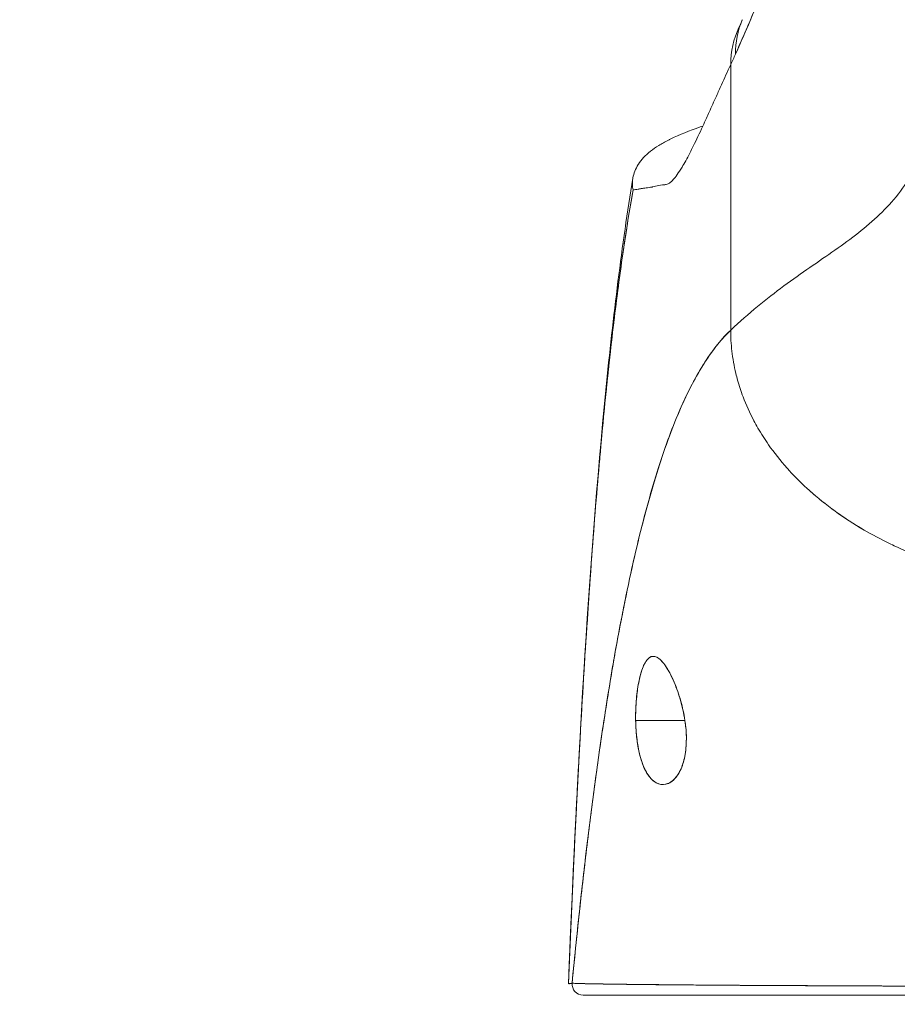
# Model space of a CAD drawing. Units: inches. Extents: x 21 to 486, y 9 to 306.
# Drawn here: x 300 to 301, y 100 to 101 of the extents above; entities that cross this region are included whole.
import ezdxf

# ---------------------------------------------------------------- set-up
doc = ezdxf.new("R2010")
doc.units = ezdxf.units.IN
doc.header["$LTSCALE"] = 30
doc.header["$MEASUREMENT"] = 0
doc.layers.get('0').update_dxf_attribs({"lineweight": 0})
doc.layers.add('Dimension (ANSI)', color=7, linetype='Continuous', lineweight=5)
doc.layers.add('Visible (ANSI)', color=7, linetype='Continuous', lineweight=5)
doc.styles.add('ROMANS', font='tahoma.ttf')
doc.dimstyles.new('Default (ANSI)', dxfattribs={"dimscale": 30, "dimtxt": 0.07, "dimasz": 0.07, "dimexe": 0.125, "dimexo": 0.0625, "dimgap": 0.031496, "dimtad": 0, "dimtih": 1, "dimtoh": 1, "dimrnd": 1e-08, "dimzin": 0, "dimdsep": 46, "dimtxsty": 'ROMANS', "dimblk": 'Filled-1', "dimcen": 0.09, "dimdle": 0.393701, "dimclrd": 256, "dimclre": 256, "dimclrt": 256, "dimadec": 0, "dimazin": 0, "dimtfac": 0.928571, "dimtofl": 0, "dimtmove": 0, "dimatfit": 3, "dimfxl": 1, "dimtolj": 1, "dimtzin": 0, "dimlwd": -1, "dimlwe": -1, "dimarcsym": 0})

# ---------------------------------------------------------------- blocks, each defined once
blk = doc.blocks.new('Filled-1')
at = {"color": 0}
for p, q in [((0, 0), (-1, 0.17857)), ((-1, 0.17857), (-1, -0.17857)), ((-1, 0), (0, 0)), ((-1, -0.17857), (0, 0))]:
    blk.add_line(p, q, dxfattribs=at)
at = {"color": 0, "flags": 128}
blk.add_lwpolyline([(-1, -0.17857), (0, 0), (-1, 0.17857), (-1, -0.17857)], dxfattribs=at)
at = {"color": 0}
blk.add_solid([(-1, -0.17857), (0, 0), (-1, 0.17857), (-1, -0.17857)], dxfattribs=at)
blk = doc.blocks.new('*D25')
at = {"layer": 'Defpoints', "color": 0, "transparency": 16777216}
for p in [(307.1896, 104.3514), (302.9396, 99.151), (307.1896, 99.151)]:
    blk.add_point(p, dxfattribs=at)
at = {"layer": 'Dimension (ANSI)', "transparency": 16777216}
for p, q in [((302.9396, 101.026), (302.9396, 108.1014)), ((307.1896, 101.026), (307.1896, 108.1014)), ((300.8396, 104.3514), (297.4468, 104.3514)), ((309.2896, 104.3514), (311.3896, 104.3514))]:
    blk.add_line(p, q, dxfattribs=at)
at = {"layer": 'Dimension (ANSI)', "transparency": 16777216, "xscale": 2.100000008940696, "yscale": 2.100000008940696, "zscale": 2.100000008940696}
blk.add_blockref('Filled-1', (302.9396, 104.3514), dxfattribs=at)
at = {"layer": 'Dimension (ANSI)', "transparency": 16777216, "xscale": 2.100000008940696, "yscale": 2.100000008940696, "zscale": 2.100000008940696, "rotation": 180}
blk.add_blockref('Filled-1', (307.1896, 104.3514), dxfattribs=at)
at = {"layer": 'Dimension (ANSI)', "transparency": 16777216, "insert": (293.8033, 104.3514), "char_height": 2.1, "attachment_point": 5, "style": 'ROMANS'}
blk.add_mtext('\\A1;4.25', dxfattribs=at)
blk = doc.blocks.new('*D27')
at = {"layer": 'Defpoints', "color": 0, "transparency": 16777216}
for p in [(276.8771, 112.1536), (276.8771, 99.1198), (333.2521, 99.1198)]:
    blk.add_point(p, dxfattribs=at)
at = {"layer": 'Dimension (ANSI)', "transparency": 16777216}
for p, q in [((276.8771, 100.9948), (276.8771, 115.9036)), ((333.2521, 100.9948), (333.2521, 115.9036)), ((278.9771, 112.1536), (293.1233, 112.1536)), ((331.1521, 112.1536), (317.0059, 112.1536))]:
    blk.add_line(p, q, dxfattribs=at)
at = {"layer": 'Dimension (ANSI)', "transparency": 16777216, "xscale": 2.100000008940696, "yscale": 2.100000008940696, "zscale": 2.100000008940696, "rotation": 180}
blk.add_blockref('Filled-1', (276.8771, 112.1536), dxfattribs=at)
at = {"layer": 'Dimension (ANSI)', "transparency": 16777216, "xscale": 2.100000008940696, "yscale": 2.100000008940696, "zscale": 2.100000008940696}
blk.add_blockref('Filled-1', (333.2521, 112.1536), dxfattribs=at)
at = {"layer": 'Dimension (ANSI)', "transparency": 16777216, "insert": (305.0646, 112.1536), "char_height": 2.1, "attachment_point": 5, "style": 'ROMANS'}
blk.add_mtext('\\A1;\\fTahoma|b0|i0;\\H2.1000;(56.37)\\P\\fTahoma|b0|i0;\\H2.1000;OPENING WIDTH', dxfattribs=at)

msp = doc.modelspace()

# ---------------------------------------------------------------- linework, layer by layer
at = {"layer": 'Visible (ANSI)'}
for p, q in [((300.4341, 101.0687), (300.4341, 101.3539)), ((300.4341, 101.3539), (300.4341, 101.0687)), ((300.3319, 100.6491), (300.3849, 100.6491)), ((300.3849, 100.6491), (300.3319, 100.6491)), ((300.4067, 100.3646), (300.4067, 100.3646)), ((300.3308, 100.3538), (300.2754, 100.3538)), ((300.5954, 100.3538), (300.4861, 100.3538))]:
    msp.add_line(p, q, dxfattribs=at)
for centre, major_axis, ratio, start_param, end_param in [((300.6214, 101.311), (-0.1785, 0.0831), 0.683666, 0, 0.303157), ((300.6267, 101.3228), (-0.1801, 0.0795), 0.655934, 0.000024, 0.289944), ((300.6267, 101.3228), (-0.1801, 0.0795), 0.655934, 0.000024, 0.289944), ((300.403, 101.6683), (0.0707, 0.4228), 0.273863, 3.921138, 3.960246), ((300.403, 101.6682), (-0.0707, -0.4228), 0.273877, 0.779541, 0.818657), ((300.2754, 100.3656), (0, -0.0118), 0.999969, 4.618394, 6.283185)]:
    msp.add_ellipse(centre, major_axis=major_axis, ratio=ratio, start_param=start_param, end_param=end_param, dxfattribs=at)
for points, knots in [([(300.4393, 101.3653), (300.4454, 101.3791), (300.4516, 101.3933), (300.4576, 101.4077), (300.46, 101.4132), (300.4623, 101.4188), (300.4646, 101.4244), (300.4648, 101.4247), (300.4649, 101.425), (300.4651, 101.4254), (300.4686, 101.4341), (300.4722, 101.4429), (300.4757, 101.4518), (300.4817, 101.4669), (300.4876, 101.4822), (300.4933, 101.4978)], [0, 0, 0, 0, 0.333333, 0.333333, 0.333333, 0.461137, 0.461137, 0.461137, 0.468697, 0.468697, 0.468697, 0.666667, 0.666667, 0.666667, 1, 1, 1, 1]), ([(300.4933, 101.4978), (300.4873, 101.4815), (300.4811, 101.4653), (300.4747, 101.4491), (300.4684, 101.4334), (300.4619, 101.4177), (300.4552, 101.402), (300.45, 101.3898), (300.4447, 101.3776), (300.4393, 101.3653)], [0, 0, 0, 0, 0.368344, 0.368344, 0.368344, 0.724557, 0.724557, 0.724557, 1, 1, 1, 1]), ([(300.3647, 101.2252), (300.3661, 101.2253), (300.3677, 101.2262), (300.3694, 101.2276), (300.3703, 101.2284), (300.3713, 101.2293), (300.3723, 101.2304), (300.3736, 101.2319), (300.375, 101.2337), (300.3765, 101.2358), (300.3782, 101.2381), (300.3799, 101.2407), (300.3818, 101.2439), (300.3843, 101.248), (300.3871, 101.253), (300.3901, 101.259), (300.3914, 101.2615), (300.3928, 101.2642), (300.3942, 101.2671), (300.3972, 101.2732), (300.4005, 101.2801), (300.4041, 101.288), (300.4054, 101.2907), (300.4067, 101.2935), (300.408, 101.2965), (300.409, 101.2986), (300.41, 101.3009), (300.411, 101.3031), (300.4135, 101.3085), (300.416, 101.3142), (300.4188, 101.3203), (300.4205, 101.3242), (300.4223, 101.3282), (300.4242, 101.3324), (300.4273, 101.3393), (300.4306, 101.3465), (300.4341, 101.3539)], [0, 0, 0, 0, 0.13127, 0.13127, 0.13127, 0.2, 0.2, 0.2, 0.295706, 0.295706, 0.295706, 0.4, 0.4, 0.4, 0.539952, 0.539952, 0.539952, 0.6, 0.6, 0.6, 0.725303, 0.725303, 0.725303, 0.768562, 0.768562, 0.768562, 0.8, 0.8, 0.8, 0.873831, 0.873831, 0.873831, 0.921366, 0.921366, 0.921366, 1, 1, 1, 1]), ([(300.4041, 101.2879), (300.4031, 101.2876), (300.4022, 101.2873), (300.4013, 101.287), (300.3896, 101.283), (300.379, 101.2788), (300.3698, 101.2743), (300.3689, 101.2739), (300.368, 101.2734), (300.3671, 101.273), (300.3634, 101.2711), (300.36, 101.2692), (300.3568, 101.2672), (300.3535, 101.2652), (300.3505, 101.2631), (300.3478, 101.2609), (300.3423, 101.2565), (300.338, 101.2519), (300.3349, 101.2471), (300.3348, 101.2469), (300.3347, 101.2468), (300.3347, 101.2467), (300.3317, 101.2419), (300.3298, 101.237), (300.329, 101.2322), (300.3282, 101.2276), (300.3283, 101.2232), (300.3292, 101.2194)], [0.7009257, 0.7009257, 0.7009257, 0.7009257, 0.7059933, 0.7059933, 0.7059933, 0.7713333, 0.7713333, 0.7713333, 0.7777778, 0.7777778, 0.7777778, 0.804681, 0.804681, 0.804681, 0.8323648, 0.8323648, 0.8323648, 0.8888889, 0.8888889, 0.8888889, 0.8902659, 0.8902659, 0.8902659, 0.9461063, 0.9461063, 0.9461063, 1, 1, 1, 1]), ([(300.631, 101.2409), (300.626, 101.2315), (300.6204, 101.223), (300.6143, 101.215), (300.6081, 101.2071), (300.6014, 101.1998), (300.5942, 101.1929), (300.587, 101.186), (300.5793, 101.1795), (300.5713, 101.1732), (300.5633, 101.1669), (300.5549, 101.1608), (300.5462, 101.1547), (300.5375, 101.1486), (300.5285, 101.1424), (300.5193, 101.1361), (300.5102, 101.1297), (300.5008, 101.1231), (300.4913, 101.1162), (300.4819, 101.1092), (300.4723, 101.1019), (300.4628, 101.094), (300.4532, 101.0861), (300.4436, 101.0777), (300.4341, 101.0687)], [0, 0, 0, 0, 0.125, 0.125, 0.125, 0.25, 0.25, 0.25, 0.375, 0.375, 0.375, 0.5, 0.5, 0.5, 0.625, 0.625, 0.625, 0.75, 0.75, 0.75, 0.875001, 0.875001, 0.875001, 1, 1, 1, 1]), ([(300.4341, 101.0687), (300.4436, 101.0777), (300.4532, 101.0861), (300.4628, 101.094), (300.4723, 101.1019), (300.4819, 101.1092), (300.4913, 101.1162), (300.5008, 101.1231), (300.5102, 101.1297), (300.5193, 101.1361), (300.5285, 101.1424), (300.5375, 101.1486), (300.5462, 101.1547), (300.5549, 101.1608), (300.5633, 101.1669), (300.5713, 101.1732), (300.5793, 101.1795), (300.587, 101.186), (300.5942, 101.1929), (300.6014, 101.1998), (300.6081, 101.2071), (300.6143, 101.215), (300.6204, 101.223), (300.626, 101.2315), (300.631, 101.2409)], [0, 0, 0, 0, 0.124961, 0.124961, 0.124961, 0.249967, 0.249967, 0.249967, 0.374972, 0.374972, 0.374972, 0.499978, 0.499978, 0.499978, 0.624983, 0.624983, 0.624983, 0.749989, 0.749989, 0.749989, 0.874994, 0.874994, 0.874994, 1, 1, 1, 1]), ([(300.2597, 100.3661), (300.2689, 100.5951), (300.2809, 100.8136), (300.3078, 101.0842), (300.3171, 101.1601), (300.3289, 101.2319)], [0, 0, 0, 0, 1.849259, 1.849259, 2.628416, 2.628416, 2.628416, 2.628416]), ([(300.3292, 101.2194), (300.3308, 101.2196), (300.3326, 101.2199), (300.3345, 101.2202), (300.3356, 101.2204), (300.3367, 101.2206), (300.3379, 101.2208), (300.3381, 101.2208), (300.3383, 101.2208), (300.3384, 101.2209), (300.339, 101.221), (300.3396, 101.221), (300.3403, 101.2211), (300.3422, 101.2214), (300.3442, 101.2216), (300.3465, 101.222), (300.3475, 101.2222), (300.3485, 101.2223), (300.3495, 101.2225), (300.3498, 101.2226), (300.35, 101.2226), (300.3503, 101.2227), (300.3513, 101.2229), (300.3523, 101.2231), (300.3533, 101.2233), (300.3556, 101.2238), (300.3581, 101.2243), (300.3607, 101.2247), (300.3615, 101.2248), (300.3623, 101.2249), (300.3632, 101.225), (300.3637, 101.2251), (300.3642, 101.2251), (300.3647, 101.2252)], [0, 0, 0, 0, 0.215172, 0.215172, 0.215172, 0.333333, 0.333333, 0.333333, 0.349511, 0.349511, 0.349511, 0.409038, 0.409038, 0.409038, 0.587512, 0.587512, 0.587512, 0.666667, 0.666667, 0.666667, 0.686219, 0.686219, 0.686219, 0.756792, 0.756792, 0.756792, 0.91937, 0.91937, 0.91937, 0.970836, 0.970836, 0.970836, 1, 1, 1, 1]), ([(300.2597, 100.3661), (300.2617, 100.4169), (300.2639, 100.4657), (300.2661, 100.5125), (300.2684, 100.5593), (300.2707, 100.604), (300.2731, 100.6468), (300.2756, 100.6895), (300.2781, 100.7303), (300.2807, 100.769), (300.2834, 100.8078), (300.2861, 100.8446), (300.2889, 100.8795), (300.2918, 100.9144), (300.2947, 100.9474), (300.2977, 100.9785), (300.3008, 101.0096), (300.3039, 101.0389), (300.3071, 101.0664), (300.3104, 101.0939), (300.3137, 101.1197), (300.3171, 101.1437), (300.3206, 101.1678), (300.3241, 101.1902), (300.3277, 101.211), (300.3282, 101.2139), (300.3287, 101.2166), (300.3292, 101.2194)], [0, 0, 0, 0, 0.122921, 0.122921, 0.122921, 0.245842, 0.245842, 0.245842, 0.368763, 0.368763, 0.368763, 0.491684, 0.491684, 0.491684, 0.614605, 0.614605, 0.614605, 0.737526, 0.737526, 0.737526, 0.860447, 0.860447, 0.860447, 0.983368, 0.983368, 0.983368, 1, 1, 1, 1]), ([(300.3292, 101.2194), (300.3254, 101.1983), (300.3218, 101.1755), (300.3182, 101.151), (300.3146, 101.1265), (300.3112, 101.1001), (300.3078, 101.0719), (300.3044, 101.0437), (300.3012, 101.0136), (300.298, 100.9816), (300.2949, 100.9495), (300.2919, 100.9155), (300.2889, 100.8794), (300.286, 100.8433), (300.2832, 100.8052), (300.2805, 100.7649), (300.2777, 100.7247), (300.2751, 100.6823), (300.2726, 100.6378), (300.2701, 100.5933), (300.2677, 100.5467), (300.2654, 100.4979), (300.2634, 100.4556), (300.2615, 100.4116), (300.2597, 100.3661)], [0, 0, 0, 0, 0.127116, 0.127116, 0.127116, 0.254233, 0.254233, 0.254233, 0.381349, 0.381349, 0.381349, 0.508466, 0.508466, 0.508466, 0.635582, 0.635582, 0.635582, 0.762699, 0.762699, 0.762699, 0.889815, 0.889815, 0.889815, 1, 1, 1, 1]), ([(300.4341, 101.0687), (300.4294, 101.0641), (300.4247, 101.059), (300.42, 101.0533), (300.4154, 101.0475), (300.4108, 101.0412), (300.4064, 101.0342), (300.4019, 101.0273), (300.3975, 101.0197), (300.3931, 101.0114), (300.3888, 101.0032), (300.3845, 100.9943), (300.3803, 100.9848), (300.3761, 100.9752), (300.372, 100.965), (300.3679, 100.9541), (300.3639, 100.9431), (300.3599, 100.9315), (300.356, 100.9192), (300.3521, 100.9069), (300.3483, 100.8939), (300.3445, 100.8802), (300.3407, 100.8664), (300.337, 100.852), (300.3334, 100.8368), (300.3298, 100.8216), (300.3262, 100.8057), (300.3228, 100.789), (300.3193, 100.7724), (300.3159, 100.755), (300.3125, 100.7369), (300.3092, 100.7187), (300.306, 100.6999), (300.3028, 100.6803), (300.2996, 100.6607), (300.2965, 100.6403), (300.2934, 100.6192), (300.2904, 100.5982), (300.2874, 100.5763), (300.2845, 100.5538), (300.2816, 100.5313), (300.2788, 100.508), (300.276, 100.4841), (300.2732, 100.4601), (300.2706, 100.4354), (300.2679, 100.4101), (300.2665, 100.3958), (300.265, 100.3814), (300.2636, 100.3667)], [0, 0, 0, 0, 0.06426, 0.06426, 0.06426, 0.128523, 0.128523, 0.128523, 0.192785, 0.192785, 0.192785, 0.257047, 0.257047, 0.257047, 0.321309, 0.321309, 0.321309, 0.385571, 0.385571, 0.385571, 0.449834, 0.449834, 0.449834, 0.514096, 0.514096, 0.514096, 0.578358, 0.578358, 0.578358, 0.64262, 0.64262, 0.64262, 0.706882, 0.706882, 0.706882, 0.771145, 0.771145, 0.771145, 0.835407, 0.835407, 0.835407, 0.899669, 0.899669, 0.899669, 0.963931, 0.963931, 0.963931, 1, 1, 1, 1]), ([(300.2636, 100.3667), (300.2685, 100.4175), (300.2737, 100.4658), (300.2792, 100.5113), (300.2847, 100.5569), (300.2904, 100.5998), (300.2964, 100.6398), (300.3025, 100.6799), (300.3087, 100.7172), (300.3153, 100.7516), (300.3219, 100.7861), (300.3287, 100.8178), (300.3358, 100.8467), (300.3429, 100.8756), (300.3503, 100.9018), (300.3579, 100.9253), (300.3656, 100.9488), (300.3735, 100.9696), (300.3817, 100.9879), (300.3899, 101.0062), (300.3984, 101.022), (300.4071, 101.0354), (300.4158, 101.0488), (300.4248, 101.0598), (300.4341, 101.0687)], [0, 0, 0, 0, 0.125007, 0.125007, 0.125007, 0.250015, 0.250015, 0.250015, 0.375022, 0.375022, 0.375022, 0.50003, 0.50003, 0.50003, 0.625037, 0.625037, 0.625037, 0.750045, 0.750045, 0.750045, 0.875052, 0.875052, 0.875052, 1, 1, 1, 1]), ([(300.4341, 101.0687), (300.4341, 101.0613), (300.4345, 101.0538), (300.4354, 101.0462), (300.4363, 101.0382), (300.4377, 101.0301), (300.4397, 101.0222), (300.4402, 101.0198), (300.4409, 101.0174), (300.4415, 101.015), (300.4432, 101.0089), (300.4452, 101.0029), (300.4474, 100.997), (300.4507, 100.9883), (300.4546, 100.9797), (300.459, 100.9713), (300.4604, 100.9686), (300.4619, 100.9659), (300.4634, 100.9633), (300.4669, 100.9573), (300.4707, 100.9513), (300.4747, 100.9455), (300.4808, 100.9369), (300.4874, 100.9285), (300.4947, 100.9203), (300.496, 100.9188), (300.4974, 100.9173), (300.4989, 100.9157), (300.5051, 100.9091), (300.5117, 100.9026), (300.5187, 100.8963), (300.523, 100.8924), (300.5275, 100.8886), (300.5321, 100.8849), (300.5367, 100.8812), (300.5415, 100.8776), (300.5464, 100.874), (300.5513, 100.8705), (300.5564, 100.867), (300.5616, 100.8636), (300.5668, 100.8603), (300.5721, 100.857), (300.5775, 100.8538), (300.5862, 100.8487), (300.5953, 100.8439), (300.6047, 100.8393), (300.6069, 100.8383), (300.6091, 100.8372), (300.6113, 100.8362), (300.6171, 100.8335), (300.623, 100.8309), (300.629, 100.8284), (300.6349, 100.8259), (300.641, 100.8236), (300.6471, 100.8214), (300.6531, 100.8191), (300.6593, 100.817), (300.6655, 100.815), (300.6675, 100.8144), (300.6695, 100.8138), (300.6715, 100.8132)], [0, 0, 0, 0, 0.070424, 0.070424, 0.070424, 0.144534, 0.144534, 0.144534, 0.166667, 0.166667, 0.166667, 0.223343, 0.223343, 0.223343, 0.306734, 0.306734, 0.306734, 0.333333, 0.333333, 0.333333, 0.393545, 0.393545, 0.393545, 0.482972, 0.482972, 0.482972, 0.5, 0.5, 0.5, 0.574383, 0.574383, 0.574383, 0.620537, 0.620537, 0.620537, 0.666667, 0.666667, 0.666667, 0.713018, 0.713018, 0.713018, 0.759127, 0.759127, 0.759127, 0.833333, 0.833333, 0.833333, 0.850626, 0.850626, 0.850626, 0.895889, 0.895889, 0.895889, 0.940848, 0.940848, 0.940848, 0.985537, 0.985537, 0.985537, 1, 1, 1, 1]), ([(300.6715, 100.8132), (300.6695, 100.8138), (300.6675, 100.8144), (300.6655, 100.815), (300.6593, 100.817), (300.6531, 100.8191), (300.6471, 100.8214), (300.641, 100.8236), (300.6349, 100.8259), (300.629, 100.8284), (300.623, 100.8309), (300.6171, 100.8335), (300.6113, 100.8362), (300.6091, 100.8372), (300.6069, 100.8383), (300.6047, 100.8393), (300.5953, 100.8439), (300.5862, 100.8487), (300.5775, 100.8538), (300.5666, 100.8602), (300.5562, 100.8669), (300.5464, 100.874), (300.5366, 100.8811), (300.5273, 100.8886), (300.5187, 100.8963), (300.5117, 100.9026), (300.5051, 100.9091), (300.4989, 100.9157), (300.4974, 100.9173), (300.496, 100.9188), (300.4947, 100.9203), (300.4874, 100.9285), (300.4808, 100.9369), (300.4747, 100.9455), (300.4707, 100.9513), (300.4669, 100.9573), (300.4634, 100.9633), (300.4619, 100.9659), (300.4604, 100.9686), (300.459, 100.9713), (300.4546, 100.9797), (300.4507, 100.9883), (300.4474, 100.997), (300.4452, 101.0029), (300.4432, 101.0089), (300.4415, 101.015), (300.4409, 101.0174), (300.4402, 101.0197), (300.4397, 101.0222), (300.4377, 101.0301), (300.4363, 101.0382), (300.4354, 101.0462), (300.4345, 101.0538), (300.4341, 101.0613), (300.4341, 101.0687)], [0, 0, 0, 0, 0.014459, 0.014459, 0.014459, 0.059137, 0.059137, 0.059137, 0.104088, 0.104088, 0.104088, 0.149345, 0.149345, 0.149345, 0.166667, 0.166667, 0.166667, 0.24084, 0.24084, 0.24084, 0.33319, 0.33319, 0.33319, 0.425633, 0.425633, 0.425633, 0.5, 0.5, 0.5, 0.517058, 0.517058, 0.517058, 0.606462, 0.606462, 0.606462, 0.666667, 0.666667, 0.666667, 0.693307, 0.693307, 0.693307, 0.776791, 0.776791, 0.776791, 0.833333, 0.833333, 0.833333, 0.855634, 0.855634, 0.855634, 0.929684, 0.929684, 0.929684, 1, 1, 1, 1]), ([(300.3849, 100.6491), (300.3836, 100.6566), (300.382, 100.6643), (300.3798, 100.6718), (300.3777, 100.6793), (300.375, 100.6865), (300.3722, 100.6928), (300.3693, 100.6991), (300.3663, 100.7046), (300.3633, 100.7087), (300.3603, 100.7128), (300.3574, 100.7157), (300.3546, 100.717), (300.3519, 100.7184), (300.3493, 100.7183), (300.3469, 100.7168), (300.3446, 100.7152), (300.3424, 100.7123), (300.3405, 100.7082), (300.3387, 100.704), (300.3371, 100.6987), (300.3357, 100.6925), (300.3344, 100.6864), (300.3334, 100.6794), (300.3327, 100.672), (300.3321, 100.6646), (300.3318, 100.6568), (300.3319, 100.6491)], [0, 0, 0, 0, 0.111111, 0.111111, 0.111111, 0.222222, 0.222222, 0.222222, 0.333333, 0.333333, 0.333333, 0.444444, 0.444444, 0.444444, 0.555556, 0.555556, 0.555556, 0.666667, 0.666667, 0.666667, 0.777778, 0.777778, 0.777778, 0.888889, 0.888889, 0.888889, 1, 1, 1, 1]), ([(300.3849, 100.6491), (300.3839, 100.6562), (300.3823, 100.663), (300.3804, 100.6699), (300.3784, 100.6769), (300.376, 100.6838), (300.3734, 100.69), (300.3718, 100.6938), (300.3701, 100.6972), (300.3685, 100.7003), (300.3674, 100.7024), (300.3663, 100.7042), (300.3652, 100.7059), (300.3625, 100.7102), (300.3598, 100.7133), (300.3573, 100.7153), (300.3548, 100.7173), (300.3525, 100.7181), (300.3503, 100.718), (300.3486, 100.7178), (300.3469, 100.717), (300.3454, 100.7155), (300.345, 100.7152), (300.3447, 100.7148), (300.3443, 100.7144), (300.3425, 100.7123), (300.3408, 100.7091), (300.3392, 100.705), (300.3377, 100.7009), (300.3363, 100.6957), (300.3352, 100.6897), (300.335, 100.6889), (300.3349, 100.6881), (300.3347, 100.6872), (300.3338, 100.6819), (300.3331, 100.676), (300.3326, 100.6701), (300.332, 100.6632), (300.3318, 100.6563), (300.3319, 100.6491)], [0, 0, 0, 0, 0.1, 0.1, 0.1, 0.2, 0.2, 0.2, 0.2605674, 0.2605674, 0.2605674, 0.3, 0.3, 0.3, 0.4, 0.4, 0.4, 0.5, 0.5, 0.5, 0.5813015, 0.5813015, 0.5813015, 0.6, 0.6, 0.6, 0.7, 0.7, 0.7, 0.8, 0.8, 0.8, 0.8138596, 0.8138596, 0.8138596, 0.9, 0.9, 0.9, 0.9999975, 0.9999975, 0.9999975, 0.9999975]), ([(300.3319, 100.6491), (300.3319, 100.6482), (300.332, 100.6474), (300.332, 100.6465), (300.3322, 100.6398), (300.3327, 100.6334), (300.3335, 100.6271), (300.3344, 100.62), (300.3358, 100.6132), (300.3377, 100.6071), (300.3396, 100.6009), (300.3419, 100.5956), (300.3447, 100.5913), (300.3459, 100.5896), (300.3471, 100.588), (300.3483, 100.5866), (300.3501, 100.5847), (300.3521, 100.5831), (300.354, 100.5821), (300.3573, 100.5803), (300.3607, 100.5798), (300.3639, 100.5805), (300.3671, 100.5811), (300.3701, 100.5828), (300.3728, 100.5854), (300.3756, 100.588), (300.378, 100.5914), (300.38, 100.5956), (300.382, 100.5997), (300.3836, 100.6046), (300.3847, 100.6102), (300.3858, 100.6159), (300.3864, 100.6223), (300.3864, 100.6289), (300.3864, 100.6304), (300.3864, 100.6318), (300.3864, 100.6333), (300.3862, 100.6384), (300.3857, 100.6436), (300.3849, 100.6491)], [0, 0, 0, 0, 0.011257, 0.011257, 0.011257, 0.1, 0.1, 0.1, 0.2, 0.2, 0.2, 0.3, 0.3, 0.3, 0.340774, 0.340774, 0.340774, 0.4, 0.4, 0.4, 0.5, 0.5, 0.5, 0.6, 0.6, 0.6, 0.7, 0.7, 0.7, 0.8, 0.8, 0.8, 0.9, 0.9, 0.9, 0.92235, 0.92235, 0.92235, 1, 1, 1, 1]), ([(300.3319, 100.6491), (300.332, 100.642), (300.3325, 100.635), (300.3334, 100.6282), (300.3342, 100.6214), (300.3355, 100.6149), (300.3371, 100.6091), (300.3388, 100.6032), (300.3409, 100.5979), (300.3434, 100.5936), (300.3458, 100.5892), (300.3487, 100.5857), (300.3519, 100.5834), (300.355, 100.5811), (300.3585, 100.58), (300.3619, 100.5802), (300.3654, 100.5804), (300.3688, 100.5819), (300.3719, 100.5846), (300.375, 100.5872), (300.3777, 100.5909), (300.3799, 100.5954), (300.3821, 100.5999), (300.3837, 100.6051), (300.3848, 100.6108), (300.3859, 100.6165), (300.3864, 100.6227), (300.3864, 100.6292), (300.3865, 100.6356), (300.3859, 100.6424), (300.3849, 100.6491)], [0, 0, 0, 0, 0.1, 0.1, 0.1, 0.2, 0.2, 0.2, 0.3, 0.3, 0.3, 0.4, 0.4, 0.4, 0.5, 0.5, 0.5, 0.6, 0.6, 0.6, 0.7, 0.7, 0.7, 0.8, 0.8, 0.8, 0.9, 0.9, 0.9, 1, 1, 1, 1]), ([(300.2636, 100.3667), (300.2634, 100.3666), (300.2633, 100.3665), (300.2631, 100.3665), (300.263, 100.3664), (300.2628, 100.3664), (300.2627, 100.3664), (300.2627, 100.3664), (300.2627, 100.3664), (300.2627, 100.3664), (300.2626, 100.3664), (300.2625, 100.3665), (300.2623, 100.3665), (300.2622, 100.3665), (300.2621, 100.3665), (300.262, 100.3665), (300.262, 100.3665), (300.262, 100.3665), (300.2619, 100.3665), (300.2619, 100.3665), (300.2618, 100.3665), (300.2618, 100.3665), (300.2617, 100.3665), (300.2616, 100.3665), (300.2615, 100.3665), (300.2614, 100.3664), (300.2613, 100.3664), (300.2612, 100.3663), (300.2611, 100.3663), (300.2611, 100.3663), (300.2611, 100.3663), (300.261, 100.3663), (300.2608, 100.3662), (300.2607, 100.3662), (300.2606, 100.3661), (300.2606, 100.3661), (300.2605, 100.3661), (300.2605, 100.3661), (300.2604, 100.3661), (300.2604, 100.3661), (300.2603, 100.3661), (300.2603, 100.3661), (300.2602, 100.3661), (300.2602, 100.3662), (300.2601, 100.3662), (300.2601, 100.3662), (300.2601, 100.3662), (300.2601, 100.3662), (300.2601, 100.3662), (300.2601, 100.3663), (300.26, 100.3663), (300.26, 100.3663), (300.2599, 100.3664), (300.2599, 100.3664), (300.2599, 100.3664), (300.2599, 100.3664), (300.2599, 100.3664), (300.2599, 100.3665), (300.2598, 100.3665), (300.2598, 100.3664), (300.2598, 100.3664), (300.2598, 100.3664), (300.2597, 100.3663), (300.2597, 100.3661)], [0, 0, 0, 0, 0.081335, 0.081335, 0.081335, 0.142857, 0.142857, 0.142857, 0.149075, 0.149075, 0.149075, 0.208369, 0.208369, 0.208369, 0.261718, 0.261718, 0.261718, 0.285714, 0.285714, 0.285714, 0.31059, 0.31059, 0.31059, 0.356152, 0.356152, 0.356152, 0.428571, 0.428571, 0.428571, 0.441332, 0.441332, 0.441332, 0.524105, 0.524105, 0.524105, 0.571429, 0.571429, 0.571429, 0.612746, 0.612746, 0.612746, 0.661888, 0.661888, 0.661888, 0.714286, 0.714286, 0.714286, 0.715129, 0.715129, 0.715129, 0.773301, 0.773301, 0.773301, 0.837913, 0.837913, 0.837913, 0.857143, 0.857143, 0.857143, 0.911653, 0.911653, 0.911653, 1, 1, 1, 1]), ([(300.2636, 100.3667), (300.2637, 100.3667), (300.264, 100.3666), (300.2645, 100.3666), (300.265, 100.3666), (300.2657, 100.3665), (300.2667, 100.3665), (300.2677, 100.3664), (300.2689, 100.3664), (300.2703, 100.3663), (300.2717, 100.3663), (300.2733, 100.3663), (300.2751, 100.3662), (300.2756, 100.3662), (300.2761, 100.3662), (300.2766, 100.3662), (300.278, 100.3661), (300.2795, 100.3661), (300.2811, 100.3661), (300.2833, 100.366), (300.2857, 100.366), (300.2882, 100.3659), (300.291, 100.3659), (300.2939, 100.3658), (300.2971, 100.3658), (300.3006, 100.3657), (300.3044, 100.3657), (300.3084, 100.3656), (300.3098, 100.3656), (300.3113, 100.3656), (300.3128, 100.3656), (300.3157, 100.3655), (300.3188, 100.3655), (300.322, 100.3654), (300.327, 100.3654), (300.3324, 100.3653), (300.338, 100.3653), (300.3439, 100.3652), (300.3502, 100.3651), (300.3567, 100.3651), (300.3614, 100.365), (300.3661, 100.365), (300.3711, 100.3649), (300.3735, 100.3649), (300.3759, 100.3649), (300.3783, 100.3649), (300.3862, 100.3648), (300.3943, 100.3647), (300.4029, 100.3647), (300.4117, 100.3646), (300.4209, 100.3645), (300.4304, 100.3645), (300.4364, 100.3644), (300.4426, 100.3644), (300.4489, 100.3643), (300.4516, 100.3643), (300.4543, 100.3643), (300.4571, 100.3643), (300.4651, 100.3642), (300.4734, 100.3642), (300.4819, 100.3642), (300.4895, 100.3641), (300.4973, 100.3641), (300.5053, 100.3641), (300.5128, 100.364), (300.5205, 100.364), (300.5284, 100.364), (300.5336, 100.3639), (300.5389, 100.3639), (300.5443, 100.3639), (300.5469, 100.3639), (300.5495, 100.3639), (300.5522, 100.3638), (300.5603, 100.3638), (300.5685, 100.3638), (300.5769, 100.3637), (300.5855, 100.3637), (300.5943, 100.3637), (300.603, 100.3636), (300.6123, 100.3636), (300.6215, 100.3635), (300.6308, 100.3635), (300.6392, 100.3634), (300.6477, 100.3634), (300.6561, 100.3634), (300.6569, 100.3634), (300.6578, 100.3634), (300.6586, 100.3634), (300.667, 100.3633), (300.6754, 100.3633), (300.6837, 100.3633), (300.6912, 100.3632), (300.6988, 100.3632), (300.7062, 100.3632), (300.713, 100.3632), (300.7198, 100.3631), (300.7265, 100.3631), (300.7326, 100.3631), (300.7386, 100.3631), (300.7446, 100.3631), (300.7501, 100.3631), (300.7555, 100.3631), (300.7609, 100.3631), (300.7629, 100.3631), (300.7648, 100.3631), (300.7667, 100.3631), (300.7698, 100.3631), (300.7728, 100.3631), (300.7759, 100.3631), (300.7807, 100.3631), (300.7854, 100.3631), (300.7902, 100.3631), (300.795, 100.3631), (300.7997, 100.3631), (300.8045, 100.3632), (300.8094, 100.3632), (300.8144, 100.3632), (300.8194, 100.3632), (300.8248, 100.3632), (300.8303, 100.3633), (300.8358, 100.3633), (300.8417, 100.3633), (300.8476, 100.3634), (300.8536, 100.3634), (300.8591, 100.3634), (300.8647, 100.3635), (300.8703, 100.3635), (300.8724, 100.3635), (300.8745, 100.3635), (300.8766, 100.3635), (300.8794, 100.3635), (300.8822, 100.3636), (300.8851, 100.3636), (300.8894, 100.3636), (300.8939, 100.3636), (300.8983, 100.3637), (300.9023, 100.3637), (300.9064, 100.3637), (300.9105, 100.3637), (300.9142, 100.3638), (300.918, 100.3638), (300.9218, 100.3638), (300.9253, 100.3638), (300.9287, 100.3639), (300.9322, 100.3639), (300.9355, 100.3639), (300.9387, 100.3639), (300.942, 100.364), (300.945, 100.364), (300.948, 100.364), (300.951, 100.364), (300.9538, 100.364), (300.9566, 100.3641), (300.9595, 100.3641), (300.9621, 100.3641), (300.9648, 100.3641), (300.9674, 100.3641), (300.9699, 100.3642), (300.9724, 100.3642), (300.9749, 100.3642), (300.9772, 100.3642), (300.9795, 100.3642), (300.9818, 100.3643), (300.984, 100.3643), (300.9862, 100.3643), (300.9883, 100.3643), (300.9903, 100.3643), (300.9923, 100.3643), (300.9943, 100.3644), (300.9961, 100.3644), (300.9979, 100.3644), (300.9997, 100.3644), (301.0002, 100.3644), (301.0006, 100.3644), (301.0011, 100.3644)], [0, 0, 0, 0, 0.025215, 0.025215, 0.025215, 0.052019, 0.052019, 0.052019, 0.078475, 0.078475, 0.078475, 0.104458, 0.104458, 0.104458, 0.111111, 0.111111, 0.111111, 0.130002, 0.130002, 0.130002, 0.155281, 0.155281, 0.155281, 0.182167, 0.182167, 0.182167, 0.211639, 0.211639, 0.211639, 0.222222, 0.222222, 0.222222, 0.242719, 0.242719, 0.242719, 0.275303, 0.275303, 0.275303, 0.309372, 0.309372, 0.309372, 0.333333, 0.333333, 0.333333, 0.34491, 0.34491, 0.34491, 0.381911, 0.381911, 0.381911, 0.420108, 0.420108, 0.420108, 0.444444, 0.444444, 0.444444, 0.45489, 0.45489, 0.45489, 0.485385, 0.485385, 0.485385, 0.512843, 0.512843, 0.512843, 0.5386, 0.5386, 0.5386, 0.555556, 0.555556, 0.555556, 0.563824, 0.563824, 0.563824, 0.589065, 0.589065, 0.589065, 0.614921, 0.614921, 0.614921, 0.642049, 0.642049, 0.642049, 0.666667, 0.666667, 0.666667, 0.669208, 0.669208, 0.669208, 0.693865, 0.693865, 0.693865, 0.716345, 0.716345, 0.716345, 0.736729, 0.736729, 0.736729, 0.755149, 0.755149, 0.755149, 0.771835, 0.771835, 0.771835, 0.777778, 0.777778, 0.777778, 0.787269, 0.787269, 0.787269, 0.80203, 0.80203, 0.80203, 0.816729, 0.816729, 0.816729, 0.83205, 0.83205, 0.83205, 0.848651, 0.848651, 0.848651, 0.866499, 0.866499, 0.866499, 0.882849, 0.882849, 0.882849, 0.888889, 0.888889, 0.888889, 0.896936, 0.896936, 0.896936, 0.909337, 0.909337, 0.909337, 0.920569, 0.920569, 0.920569, 0.930826, 0.930826, 0.930826, 0.940227, 0.940227, 0.940227, 0.948872, 0.948872, 0.948872, 0.956852, 0.956852, 0.956852, 0.964251, 0.964251, 0.964251, 0.971144, 0.971144, 0.971144, 0.977589, 0.977589, 0.977589, 0.983597, 0.983597, 0.983597, 0.989157, 0.989157, 0.989157, 0.994249, 0.994249, 0.994249, 0.998848, 0.998848, 0.998848, 1, 1, 1, 1]), ([(301.0011, 100.3644), (300.9921, 100.3643), (300.9816, 100.3642), (300.9705, 100.3642), (300.9651, 100.3641), (300.9595, 100.3641), (300.9539, 100.364), (300.9523, 100.364), (300.9506, 100.364), (300.949, 100.364), (300.941, 100.3639), (300.933, 100.3639), (300.9247, 100.3638), (300.917, 100.3638), (300.9091, 100.3637), (300.9009, 100.3637), (300.8999, 100.3637), (300.8989, 100.3637), (300.8979, 100.3637), (300.8884, 100.3636), (300.8787, 100.3635), (300.8687, 100.3635), (300.8602, 100.3634), (300.8514, 100.3634), (300.8425, 100.3633), (300.8409, 100.3633), (300.8394, 100.3633), (300.8378, 100.3633), (300.8274, 100.3633), (300.8168, 100.3632), (300.8059, 100.3632), (300.797, 100.3631), (300.788, 100.3631), (300.7788, 100.3631), (300.7771, 100.3631), (300.7754, 100.3631), (300.7737, 100.3631), (300.7629, 100.3631), (300.7519, 100.3631), (300.7408, 100.3631), (300.7308, 100.3631), (300.7206, 100.3631), (300.7104, 100.3632), (300.7092, 100.3632), (300.7081, 100.3632), (300.7069, 100.3632), (300.6956, 100.3632), (300.684, 100.3633), (300.6724, 100.3633), (300.661, 100.3633), (300.6494, 100.3634), (300.6378, 100.3635), (300.626, 100.3635), (300.6142, 100.3636), (300.6022, 100.3636), (300.5905, 100.3637), (300.5786, 100.3638), (300.5666, 100.3638), (300.565, 100.3638), (300.5635, 100.3638), (300.5619, 100.3638), (300.5518, 100.3639), (300.5416, 100.3639), (300.5314, 100.3639), (300.52, 100.364), (300.5087, 100.364), (300.4974, 100.3641), (300.493, 100.3641), (300.4886, 100.3641), (300.4843, 100.3641), (300.4779, 100.3642), (300.4715, 100.3642), (300.4652, 100.3642), (300.446, 100.3644), (300.4271, 100.3645), (300.4086, 100.3646), (300.408, 100.3646), (300.4075, 100.3646), (300.4069, 100.3646), (300.3898, 100.3648), (300.3732, 100.3649), (300.3583, 100.365), (300.352, 100.3651), (300.3461, 100.3652), (300.3405, 100.3652), (300.3332, 100.3653), (300.3264, 100.3654), (300.3202, 100.3655), (300.3099, 100.3656), (300.3013, 100.3657), (300.2943, 100.3658), (300.2938, 100.3658), (300.2933, 100.3658), (300.2929, 100.3659), (300.2854, 100.366), (300.2798, 100.3661), (300.2754, 100.3662), (300.2737, 100.3662), (300.2721, 100.3663), (300.2708, 100.3663), (300.2689, 100.3664), (300.2675, 100.3665), (300.2664, 100.3665), (300.2646, 100.3666), (300.2638, 100.3667), (300.2636, 100.3667)], [0, 0, 0, 0, 0.051587, 0.051587, 0.051587, 0.076923, 0.076923, 0.076923, 0.084185, 0.084185, 0.084185, 0.12001, 0.12001, 0.12001, 0.153846, 0.153846, 0.153846, 0.158111, 0.158111, 0.158111, 0.197166, 0.197166, 0.197166, 0.230769, 0.230769, 0.230769, 0.236582, 0.236582, 0.236582, 0.275566, 0.275566, 0.275566, 0.307692, 0.307692, 0.307692, 0.313667, 0.313667, 0.313667, 0.351144, 0.351144, 0.351144, 0.384615, 0.384615, 0.384615, 0.388358, 0.388358, 0.388358, 0.425269, 0.425269, 0.425269, 0.461538, 0.461538, 0.461538, 0.498022, 0.498022, 0.498022, 0.533802, 0.533802, 0.533802, 0.538462, 0.538462, 0.538462, 0.568677, 0.568677, 0.568677, 0.602294, 0.602294, 0.602294, 0.615385, 0.615385, 0.615385, 0.634551, 0.634551, 0.634551, 0.692308, 0.692308, 0.692308, 0.694069, 0.694069, 0.694069, 0.747191, 0.747191, 0.747191, 0.769231, 0.769231, 0.769231, 0.798153, 0.798153, 0.798153, 0.846154, 0.846154, 0.846154, 0.849449, 0.849449, 0.849449, 0.901739, 0.901739, 0.901739, 0.923077, 0.923077, 0.923077, 0.952173, 0.952173, 0.952173, 1, 1, 1, 1]), ([(300.4861, 100.3538), (300.4861, 100.3538), (300.4861, 100.3538), (300.4861, 100.3538), (300.4792, 100.3538), (300.4725, 100.3538), (300.4659, 100.3538), (300.4568, 100.3538), (300.448, 100.3538), (300.4396, 100.3538), (300.4302, 100.3538), (300.4211, 100.3538), (300.4125, 100.3538), (300.4041, 100.3538), (300.396, 100.3538), (300.3883, 100.3538), (300.3809, 100.3538), (300.3738, 100.3538), (300.3671, 100.3538), (300.3606, 100.3538), (300.3545, 100.3538), (300.3487, 100.3538), (300.3431, 100.3538), (300.3379, 100.3538), (300.3329, 100.3538), (300.3322, 100.3538), (300.3315, 100.3538), (300.3308, 100.3538), (300.3269, 100.3538), (300.3231, 100.3538), (300.3195, 100.3538), (300.3156, 100.3538), (300.3119, 100.3538), (300.3084, 100.3538), (300.3053, 100.3538), (300.3024, 100.3538), (300.2997, 100.3538), (300.2971, 100.3538), (300.2948, 100.3538), (300.2927, 100.3538), (300.2905, 100.3538), (300.2885, 100.3538), (300.2867, 100.3538), (300.285, 100.3538), (300.2834, 100.3538), (300.282, 100.3538), (300.2806, 100.3538), (300.2794, 100.3538), (300.2785, 100.3538), (300.2775, 100.3538), (300.2767, 100.3538), (300.2762, 100.3538), (300.2757, 100.3538), (300.2755, 100.3538), (300.2754, 100.3538)], [0.5, 0.5, 0.5, 0.5, 0.5, 0.5, 0.5, 0.5258228, 0.5258228, 0.5258228, 0.561377, 0.561377, 0.561377, 0.6006713, 0.6006713, 0.6006713, 0.6389349, 0.6389349, 0.6389349, 0.6758218, 0.6758218, 0.6758218, 0.7112841, 0.7112841, 0.7112841, 0.7452749, 0.7452749, 0.7452749, 0.75, 0.75, 0.75, 0.7777494, 0.7777494, 0.7777494, 0.808588, 0.808588, 0.808588, 0.8367556, 0.8367556, 0.8367556, 0.8632657, 0.8632657, 0.8632657, 0.8900795, 0.8900795, 0.8900795, 0.9173812, 0.9173812, 0.9173812, 0.945208, 0.945208, 0.945208, 0.9734289, 0.9734289, 0.9734289, 1, 1, 1, 1]), ([(300.72, 100.3538), (300.72, 100.3538), (300.72, 100.3538), (300.72, 100.3538), (300.7171, 100.3538), (300.7141, 100.3538), (300.7113, 100.3538), (300.7038, 100.3538), (300.6964, 100.3538), (300.689, 100.3538), (300.6807, 100.3538), (300.6725, 100.3538), (300.6644, 100.3538), (300.6552, 100.3538), (300.646, 100.3538), (300.637, 100.3538), (300.6278, 100.3538), (300.6187, 100.3538), (300.6097, 100.3538), (300.6049, 100.3538), (300.6001, 100.3538), (300.5954, 100.3538), (300.5954, 100.3538), (300.5954, 100.3538), (300.5954, 100.3538)], [0.25, 0.25, 0.25, 0.25, 0.25, 0.25, 0.25, 0.2583148, 0.2583148, 0.2583148, 0.279758, 0.279758, 0.279758, 0.3040057, 0.3040057, 0.3040057, 0.3316449, 0.3316449, 0.3316449, 0.3599699, 0.3599699, 0.3599699, 0.375, 0.375, 0.375, 0.375, 0.375, 0.375, 0.375])]:
    msp.add_open_spline(points, degree=3, knots=knots, dxfattribs=at)
for points in [[(300.443, 101.3941), (300.4442, 101.3968), (300.4454, 101.3995), (300.4467, 101.4023)], [(300.2597, 100.3661), (300.2597, 100.3661), (300.2599, 100.3662), (300.2601, 100.3662)], [(300.2652, 100.3666), (300.2653, 100.3666), (300.2654, 100.3666), (300.2654, 100.3666)]]:
    msp.add_open_spline(points, degree=3, dxfattribs=at)

# ---------------------------------------------------------------- dimensions: what is measured, and where the dimension line sits
at = {"layer": 'Dimension (ANSI)'}
dim = msp.add_linear_dim(base=(276.8771040009, 112.1535919481), p1=(333.2521040009, 99.1197776074), p2=(276.8771040009, 99.1197776074), angle=180, text='\\fTahoma|b0|i0;\\H2.1000;(<>)\\P\\fTahoma|b0|i0;\\H2.1000;OPENING WIDTH', dimstyle='Default (ANSI)', override={"dimgap": 0.031496, "dimtih": 0, "dimtoh": 0, "dimdec": 2, "dimtol": 0, "dimlim": 0, "dimtp": 0, "dimtm": 0, "dimtdec": 2, "dimatfit": 1}, dxfattribs=at)
dim.commit()
dim.dimension.update_dxf_attribs({"geometry": '*D27', "text_midpoint": (305.0646040009, 112.1535919481), "dimtype": 160})
dim = msp.add_linear_dim(base=(307.1896, 104.3514), p1=(302.9396, 99.151), p2=(307.1896, 99.151), angle=180, dimstyle='Default (ANSI)', override={"dimgap": 0.031496, "dimtih": 0, "dimtoh": 0, "dimdec": 2, "dimtol": 0, "dimlim": 0, "dimtp": 0, "dimtm": 0, "dimtdec": 2, "dimatfit": 1}, dxfattribs=at)
dim.commit()
dim.dimension.update_dxf_attribs({"geometry": '*D25', "text_midpoint": (293.8033, 104.3514), "dimtype": 160})

doc.saveas('drawing.dxf')
